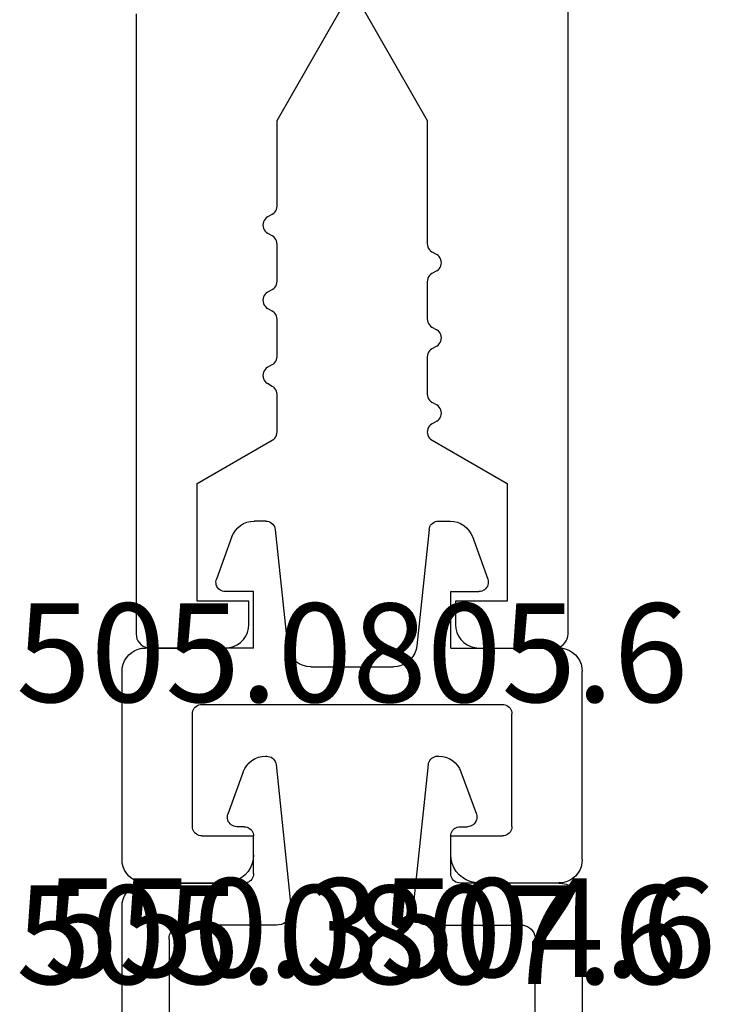
# Model space of a CAD drawing. Units: millimetres. Extents: x -4 to 4690, y -4026 to -50.
# Drawn here: x 38 to 53, y -3903 to -3882 of the extents above; entities that cross this region are included whole.
import ezdxf
from ezdxf.enums import TextEntityAlignment as Align

# ---------------------------------------------------------------- set-up
doc = ezdxf.new("R2010")
doc.units = ezdxf.units.MM
doc.layers.add('CrossSectionsProfils', color=7, linetype='Continuous')
doc.layers.add('CrossSectionsTexts', color=3, linetype='Continuous')
doc.styles.get("Standard").update_dxf_attribs({"font": 'complex.shx', "height": 60})

# ---------------------------------------------------------------- blocks, each defined once
blk = doc.blocks.new('50_41146_X', base_point=(3058.327, 1708.904))
at = {"layer": 'CrossSectionsProfils'}
for p, q in [((3035.227, 1691.604), (3033.627, 1691.604)), ((3042.227, 1691.604), (3040.627, 1691.604)), ((3033.327, 1691.304), (3033.327, 1563.104)), ((3042.527, 1678.104), (3042.527, 1691.304)), ((3035.727, 1690.604), (3035.727, 1691.104)), ((3040.127, 1691.104), (3040.127, 1690.604)), ((3034.627, 1688.104), (3034.627, 1690.604)), ((3034.627, 1690.604), (3035.727, 1690.604)), ((3040.127, 1690.604), (3041.227, 1690.604)), ((3041.227, 1690.604), (3041.227, 1688.104)), ((3036.226, 1687.18), (3034.627, 1688.104)), ((3041.227, 1688.104), (3039.627, 1687.18)), ((3039.527, 1687.007), (3039.527, 1686.208)), ((3036.127, 1686.777), (3036.226, 1686.834)), ((3036.227, 1686.373), (3036.127, 1686.43)), ((3036.327, 1685.408), (3036.327, 1686.2)), ((3039.627, 1686.035), (3039.727, 1685.977)), ((3039.727, 1685.63), (3039.627, 1685.573)), ((3039.527, 1685.4), (3039.527, 1684.608)), ((3036.127, 1685.177), (3036.227, 1685.235)), ((3036.227, 1684.773), (3036.127, 1684.83)), ((3036.327, 1683.808), (3036.327, 1684.6)), ((3039.627, 1684.435), (3039.727, 1684.377)), ((3039.727, 1684.03), (3039.627, 1683.973)), ((3039.527, 1683.8), (3039.527, 1683.008)), ((3036.127, 1683.577), (3036.227, 1683.635)), ((3036.227, 1683.173), (3036.127, 1683.23)), ((3036.327, 1680.375), (3036.327, 1683)), ((3039.627, 1682.835), (3039.727, 1682.777)), ((3039.727, 1682.43), (3039.627, 1682.373)), ((3039.527, 1682.2), (3039.527, 1680.375)), ((3037.667, 1678.054), (3036.327, 1680.375)), ((3039.527, 1680.375), (3038.187, 1678.054))]:
    blk.add_line(p, q, dxfattribs=at)
at = {"layer": 'CrossSectionsProfils', "flags": 128}
for points in [[(3033.627, 1691.604), (3033.575, 1691.599), (3033.524, 1691.586), (3033.477, 1691.563), (3033.434, 1691.533), (3033.397, 1691.496), (3033.367, 1691.454), (3033.345, 1691.406), (3033.331, 1691.356), (3033.327, 1691.304)], [(3035.727, 1691.104), (3035.719, 1691.19), (3035.697, 1691.275), (3035.66, 1691.354), (3035.61, 1691.425), (3035.548, 1691.487), (3035.477, 1691.537), (3035.398, 1691.573), (3035.314, 1691.596), (3035.227, 1691.604)], [(3040.627, 1691.604), (3040.54, 1691.596), (3040.456, 1691.573), (3040.377, 1691.537), (3040.306, 1691.487), (3040.244, 1691.425), (3040.194, 1691.354), (3040.157, 1691.275), (3040.135, 1691.19), (3040.127, 1691.104)], [(3042.527, 1691.304), (3042.522, 1691.356), (3042.509, 1691.406), (3042.487, 1691.454), (3042.457, 1691.496), (3042.42, 1691.533), (3042.377, 1691.563), (3042.33, 1691.586), (3042.279, 1691.599), (3042.227, 1691.604)], [(3036.226, 1686.834), (3036.255, 1686.854), (3036.279, 1686.879), (3036.299, 1686.907), (3036.314, 1686.939), (3036.323, 1686.973), (3036.326, 1687.007), (3036.323, 1687.042), (3036.314, 1687.076), (3036.299, 1687.107), (3036.279, 1687.136), (3036.255, 1687.16), (3036.226, 1687.18)], [(3039.627, 1687.18), (3039.598, 1687.16), (3039.574, 1687.135), (3039.554, 1687.107), (3039.539, 1687.075), (3039.53, 1687.041), (3039.527, 1687.007)], [(3036.127, 1686.777), (3036.098, 1686.757), (3036.074, 1686.732), (3036.054, 1686.704), (3036.039, 1686.672), (3036.03, 1686.638), (3036.027, 1686.604), (3036.03, 1686.569), (3036.039, 1686.535), (3036.054, 1686.504), (3036.074, 1686.475), (3036.098, 1686.45), (3036.127, 1686.43)], [(3036.327, 1686.2), (3036.324, 1686.234), (3036.315, 1686.268), (3036.3, 1686.3), (3036.28, 1686.328), (3036.255, 1686.353), (3036.227, 1686.373)], [(3039.527, 1686.208), (3039.53, 1686.173), (3039.539, 1686.139), (3039.554, 1686.108), (3039.574, 1686.079), (3039.598, 1686.055), (3039.627, 1686.035)], [(3039.727, 1685.63), (3039.755, 1685.65), (3039.78, 1685.675), (3039.8, 1685.704), (3039.815, 1685.735), (3039.824, 1685.769), (3039.827, 1685.804), (3039.824, 1685.838), (3039.815, 1685.872), (3039.8, 1685.904), (3039.78, 1685.932), (3039.755, 1685.957), (3039.727, 1685.977)], [(3036.227, 1685.235), (3036.255, 1685.255), (3036.28, 1685.279), (3036.3, 1685.308), (3036.315, 1685.339), (3036.324, 1685.373), (3036.327, 1685.408)], [(3039.627, 1685.573), (3039.598, 1685.553), (3039.574, 1685.528), (3039.554, 1685.5), (3039.539, 1685.468), (3039.53, 1685.434), (3039.527, 1685.4)], [(3036.127, 1685.177), (3036.098, 1685.157), (3036.074, 1685.132), (3036.054, 1685.104), (3036.039, 1685.072), (3036.03, 1685.038), (3036.027, 1685.004), (3036.03, 1684.969), (3036.039, 1684.935), (3036.054, 1684.904), (3036.074, 1684.875), (3036.098, 1684.85), (3036.127, 1684.83)], [(3036.327, 1684.6), (3036.324, 1684.634), (3036.315, 1684.668), (3036.3, 1684.7), (3036.28, 1684.728), (3036.255, 1684.753), (3036.227, 1684.773)], [(3039.527, 1684.608), (3039.53, 1684.573), (3039.539, 1684.539), (3039.554, 1684.508), (3039.574, 1684.479), (3039.598, 1684.455), (3039.627, 1684.435)], [(3039.727, 1684.03), (3039.755, 1684.05), (3039.78, 1684.075), (3039.8, 1684.104), (3039.815, 1684.135), (3039.824, 1684.169), (3039.827, 1684.204), (3039.824, 1684.238), (3039.815, 1684.272), (3039.8, 1684.304), (3039.78, 1684.332), (3039.755, 1684.357), (3039.727, 1684.377)], [(3039.627, 1683.973), (3039.598, 1683.953), (3039.574, 1683.928), (3039.554, 1683.9), (3039.539, 1683.868), (3039.53, 1683.834), (3039.527, 1683.8)], [(3036.227, 1683.635), (3036.255, 1683.655), (3036.28, 1683.679), (3036.3, 1683.708), (3036.315, 1683.739), (3036.324, 1683.773), (3036.327, 1683.808)], [(3036.127, 1683.577), (3036.098, 1683.557), (3036.074, 1683.532), (3036.054, 1683.504), (3036.039, 1683.472), (3036.03, 1683.438), (3036.027, 1683.404), (3036.03, 1683.369), (3036.039, 1683.335), (3036.054, 1683.304), (3036.074, 1683.275), (3036.098, 1683.25), (3036.127, 1683.23)], [(3036.327, 1683), (3036.324, 1683.034), (3036.315, 1683.068), (3036.3, 1683.1), (3036.28, 1683.128), (3036.255, 1683.153), (3036.227, 1683.173)], [(3039.527, 1683.008), (3039.53, 1682.973), (3039.539, 1682.939), (3039.554, 1682.908), (3039.574, 1682.879), (3039.598, 1682.855), (3039.627, 1682.835)], [(3039.727, 1682.43), (3039.755, 1682.45), (3039.78, 1682.475), (3039.8, 1682.504), (3039.815, 1682.535), (3039.824, 1682.569), (3039.827, 1682.604), (3039.824, 1682.638), (3039.815, 1682.672), (3039.8, 1682.704), (3039.78, 1682.732), (3039.755, 1682.757), (3039.727, 1682.777)], [(3039.627, 1682.373), (3039.598, 1682.353), (3039.574, 1682.328), (3039.554, 1682.3), (3039.539, 1682.268), (3039.53, 1682.234), (3039.527, 1682.2)]]:
    blk.add_lwpolyline(points, dxfattribs=at)
blk = doc.blocks.new('505_0805_6_TEXT_15', base_point=(50, 17.3))
at = {"layer": 'CrossSectionsTexts'}
blk.add_text('505.0805.6', height=2.1, dxfattribs=at).set_placement((45.4, 16.14958), align=Align.CENTER)
blk = doc.blocks.new('505_0805_6', base_point=(0.3, 1006.05042))
at = {"layer": 'CrossSectionsProfils', "color": 1}
for p, q in [((2.41374, 1008.55442), (2.3716, 1008.49072)), ((2.4647, 1008.61126), (2.41374, 1008.55442)), ((2.5235, 1008.65928), (2.4647, 1008.61126)), ((2.58916, 1008.69848), (2.5235, 1008.65928)), ((2.65972, 1008.7269), (2.58916, 1008.69848)), ((2.7342, 1008.74454), (2.65972, 1008.7269)), ((2.81064, 1008.75042), (2.7342, 1008.74454)), ((3.0625, 1008.75042), (2.81064, 1008.75042)), ((3.09484, 1008.74748), (3.0625, 1008.75042)), ((3.1262, 1008.73964), (3.09484, 1008.74748)), ((3.15658, 1008.7269), (3.1262, 1008.73964)), ((3.18402, 1008.70926), (3.15658, 1008.7269)), ((3.20852, 1008.6877), (3.18402, 1008.70926)), ((3.22812, 1008.66222), (3.20852, 1008.6877)), ((3.24478, 1008.6338), (3.22812, 1008.66222)), ((3.25556, 1008.60244), (3.24478, 1008.6338)), ((3.26144, 1008.57108), (3.25556, 1008.60244)), ((3.26144, 1008.57108), (3.52114, 1006.09756)), ((6.53856, 1008.57108), (6.27886, 1006.09756)), ((6.54444, 1008.60244), (6.53856, 1008.57108)), ((6.55522, 1008.6338), (6.54444, 1008.60244)), ((6.57188, 1008.66222), (6.55522, 1008.6338)), ((6.59148, 1008.6877), (6.57188, 1008.66222)), ((6.61598, 1008.70926), (6.59148, 1008.6877)), ((6.64342, 1008.7269), (6.61598, 1008.70926)), ((6.6738, 1008.73964), (6.64342, 1008.7269)), ((6.70516, 1008.74748), (6.6738, 1008.73964)), ((6.7375, 1008.75042), (6.70516, 1008.74748)), ((6.7375, 1008.75042), (6.98936, 1008.75042)), ((7.0658, 1008.74454), (6.98936, 1008.75042)), ((7.14028, 1008.7269), (7.0658, 1008.74454)), ((7.21084, 1008.69848), (7.14028, 1008.7269)), ((7.2765, 1008.65928), (7.21084, 1008.69848)), ((7.3353, 1008.61126), (7.2765, 1008.65928)), ((7.38626, 1008.55442), (7.3353, 1008.61126)), ((7.4284, 1008.49072), (7.38626, 1008.55442)), ((2.34024, 1008.42114), (2.01194, 1007.51856)), ((2.3716, 1008.49072), (2.34024, 1008.42114)), ((7.45976, 1008.42114), (7.4284, 1008.49072)), ((7.45976, 1008.42114), (7.78806, 1007.51856)), ((2.01194, 1007.51856), (2.00312, 1007.4872)), ((7.79688, 1007.4872), (7.78806, 1007.51856)), ((2.00312, 1007.4872), (2.00018, 1007.45584)), ((2.00018, 1007.45584), (2.00214, 1007.4235)), ((2.00214, 1007.4235), (2.00802, 1007.39312)), ((2.00802, 1007.39312), (2.01978, 1007.36274)), ((2.01978, 1007.36274), (2.03644, 1007.3353)), ((2.03644, 1007.3353), (2.05702, 1007.3108)), ((2.05702, 1007.3108), (2.08054, 1007.28924)), ((2.08054, 1007.28924), (2.10798, 1007.27258)), ((7.69202, 1007.27258), (7.71946, 1007.28924)), ((7.71946, 1007.28924), (7.74298, 1007.3108)), ((7.74298, 1007.3108), (7.76356, 1007.3353)), ((7.76356, 1007.3353), (7.78022, 1007.36274)), ((7.78022, 1007.36274), (7.79198, 1007.39312)), ((7.79198, 1007.39312), (7.79786, 1007.4235)), ((7.79982, 1007.45584), (7.79688, 1007.4872)), ((7.79786, 1007.4235), (7.79982, 1007.45584)), ((2.10798, 1007.27258), (2.13738, 1007.25984)), ((2.13738, 1007.25984), (2.16776, 1007.25298)), ((2.16776, 1007.25298), (2.2001, 1007.25004)), ((2.79986, 1007.25004), (2.2001, 1007.25004)), ((2.79986, 1006.04954), (2.79986, 1007.25004)), ((7.00014, 1007.25004), (7.5999, 1007.25004)), ((7.00014, 1006.04954), (7.00014, 1007.25004)), ((7.5999, 1007.25004), (7.63224, 1007.25298)), ((7.63224, 1007.25298), (7.66262, 1007.25984)), ((7.66262, 1007.25984), (7.69202, 1007.27258)), ((0.4214, 1006.04366), (0.34594, 1006.02504)), ((0.4998, 1006.04954), (0.4214, 1006.04366)), ((2.79986, 1006.04954), (0.4998, 1006.04954)), ((3.52114, 1006.09756), (3.53682, 1006.01818)), ((6.26318, 1006.01818), (6.27886, 1006.09756)), ((7.00014, 1006.04954), (9.3002, 1006.04954)), ((9.3786, 1006.04366), (9.3002, 1006.04954)), ((9.45406, 1006.02504), (9.3786, 1006.04366)), ((0.09506, 1005.84374), (0.05488, 1005.7771)), ((0.14602, 1005.90352), (0.09506, 1005.84374)), ((0.2058, 1005.95448), (0.14602, 1005.90352)), ((0.27342, 1005.99564), (0.2058, 1005.95448)), ((0.34594, 1006.02504), (0.27342, 1005.99564)), ((3.53682, 1006.01818), (3.56426, 1005.94174)), ((3.56426, 1005.94174), (3.60444, 1005.8702)), ((3.60444, 1005.8702), (3.6554, 1005.8065)), ((6.1446, 1005.8065), (6.19556, 1005.8702)), ((6.19556, 1005.8702), (6.23574, 1005.94174)), ((6.23574, 1005.94174), (6.26318, 1006.01818)), ((9.52658, 1005.99564), (9.45406, 1006.02504)), ((9.5942, 1005.95448), (9.52658, 1005.99564)), ((9.65398, 1005.90352), (9.5942, 1005.95448)), ((9.70494, 1005.84374), (9.65398, 1005.90352)), ((9.74512, 1005.7771), (9.70494, 1005.84374)), ((0.00588, 1005.62814), (0, 1005.54974)), ((0.0245, 1005.70458), (0.00588, 1005.62814)), ((0.05488, 1005.7771), (0.0245, 1005.70458)), ((3.6554, 1005.8065), (3.71518, 1005.7526)), ((3.71518, 1005.7526), (3.78378, 1005.7085)), ((3.78378, 1005.7085), (3.85826, 1005.67616)), ((3.85826, 1005.67616), (3.93764, 1005.65656)), ((3.93764, 1005.65656), (4.01898, 1005.6497)), ((5.78102, 1005.6497), (4.01898, 1005.6497)), ((5.78102, 1005.6497), (5.86236, 1005.65656)), ((5.86236, 1005.65656), (5.94174, 1005.67616)), ((5.94174, 1005.67616), (6.01622, 1005.7085)), ((6.01622, 1005.7085), (6.08482, 1005.7526)), ((6.08482, 1005.7526), (6.1446, 1005.8065)), ((9.7755, 1005.70458), (9.74512, 1005.7771)), ((9.79412, 1005.62814), (9.7755, 1005.70458)), ((9.8, 1005.54974), (9.79412, 1005.62814)), ((0, 1001.55036), (0, 1005.54974)), ((9.8, 1001.55036), (9.8, 1005.54974)), ((1.5582, 1004.79122), (1.5386, 1004.7677)), ((1.5827, 1004.8118), (1.5582, 1004.79122)), ((1.60916, 1004.82846), (1.5827, 1004.8118)), ((1.63856, 1004.84022), (1.60916, 1004.82846)), ((1.66894, 1004.84708), (1.63856, 1004.84022)), ((1.7003, 1004.85002), (1.66894, 1004.84708)), ((8.0997, 1004.85002), (1.7003, 1004.85002)), ((8.13106, 1004.84708), (8.0997, 1004.85002)), ((8.16144, 1004.84022), (8.13106, 1004.84708)), ((8.19084, 1004.82846), (8.16144, 1004.84022)), ((8.2173, 1004.8118), (8.19084, 1004.82846)), ((8.2418, 1004.79122), (8.2173, 1004.8118)), ((8.2614, 1004.7677), (8.2418, 1004.79122)), ((1.50234, 1004.68146), (1.50038, 1004.6501)), ((1.50038, 1002.25008), (1.50038, 1004.6501)), ((1.51018, 1004.71184), (1.50234, 1004.68146)), ((1.52194, 1004.74124), (1.51018, 1004.71184)), ((1.5386, 1004.7677), (1.52194, 1004.74124)), ((8.27806, 1004.74124), (8.2614, 1004.7677)), ((8.28982, 1004.71184), (8.27806, 1004.74124)), ((8.29766, 1004.68146), (8.28982, 1004.71184)), ((8.29962, 1004.6501), (8.29766, 1004.68146)), ((8.29962, 1002.25008), (8.29962, 1004.6501)), ((1.50038, 1002.25008), (1.50234, 1002.21872)), ((1.50234, 1002.21872), (1.51018, 1002.18834)), ((1.51018, 1002.18834), (1.52194, 1002.15894)), ((1.52194, 1002.15894), (1.5386, 1002.13248)), ((1.5386, 1002.13248), (1.5582, 1002.10896)), ((1.5582, 1002.10896), (1.5827, 1002.08838)), ((1.5827, 1002.08838), (1.60916, 1002.07172)), ((1.60916, 1002.07172), (1.63856, 1002.05996)), ((1.63856, 1002.05996), (1.66894, 1002.05212)), ((1.66894, 1002.05212), (1.7003, 1002.05016)), ((2.79986, 1002.05016), (1.7003, 1002.05016)), ((2.79986, 1001.65032), (2.79986, 1002.05016)), ((7.00014, 1001.65032), (7.00014, 1002.05016)), ((8.0997, 1002.05016), (7.00014, 1002.05016)), ((8.0997, 1002.05016), (8.13106, 1002.05212)), ((8.13106, 1002.05212), (8.16144, 1002.05996)), ((8.16144, 1002.05996), (8.19084, 1002.07172)), ((8.19084, 1002.07172), (8.2173, 1002.08838)), ((8.2173, 1002.08838), (8.2418, 1002.10896)), ((8.2418, 1002.10896), (8.2614, 1002.13248)), ((8.2614, 1002.13248), (8.27806, 1002.15894)), ((8.27806, 1002.15894), (8.28982, 1002.18834)), ((8.28982, 1002.18834), (8.29766, 1002.21872)), ((8.29766, 1002.21872), (8.29962, 1002.25008)), ((2.793, 1001.55624), (2.79986, 1001.65032)), ((7.00014, 1001.65032), (7.007, 1001.55624)), ((0, 1001.55036), (0.00588, 1001.47196)), ((0.00588, 1001.47196), (0.0245, 1001.39552)), ((2.7342, 1001.37788), (2.77046, 1001.46412)), ((2.77046, 1001.46412), (2.793, 1001.55624)), ((7.007, 1001.55624), (7.02954, 1001.46412)), ((7.02954, 1001.46412), (7.0658, 1001.37788)), ((9.7755, 1001.39552), (9.79412, 1001.47196)), ((9.79412, 1001.47196), (9.8, 1001.55036)), ((0.0245, 1001.39552), (0.05488, 1001.323)), ((0.05488, 1001.323), (0.09506, 1001.25636)), ((0.09506, 1001.25636), (0.14602, 1001.19658)), ((2.5529, 1001.16424), (2.62444, 1001.22598)), ((2.62444, 1001.22598), (2.6852, 1001.29752)), ((2.6852, 1001.29752), (2.7342, 1001.37788)), ((7.0658, 1001.37788), (7.1148, 1001.29752)), ((7.1148, 1001.29752), (7.17556, 1001.22598)), ((7.17556, 1001.22598), (7.2471, 1001.16424)), ((9.65398, 1001.19658), (9.70494, 1001.25636)), ((9.70494, 1001.25636), (9.74512, 1001.323)), ((9.74512, 1001.323), (9.7755, 1001.39552)), ((0.14602, 1001.19658), (0.2058, 1001.14562)), ((0.2058, 1001.14562), (0.27342, 1001.10446)), ((0.27342, 1001.10446), (0.34594, 1001.07408)), ((0.34594, 1001.07408), (0.4214, 1001.05644)), ((0.4214, 1001.05644), (0.4998, 1001.04958)), ((2.2001, 1001.04958), (0.4998, 1001.04958)), ((2.2001, 1001.04958), (2.29418, 1001.05742)), ((2.29418, 1001.05742), (2.38532, 1001.07898)), ((2.38532, 1001.07898), (2.47254, 1001.11524)), ((2.47254, 1001.11524), (2.5529, 1001.16424)), ((7.2471, 1001.16424), (7.32746, 1001.11524)), ((7.32746, 1001.11524), (7.41468, 1001.07898)), ((7.41468, 1001.07898), (7.50582, 1001.05742)), ((7.50582, 1001.05742), (7.5999, 1001.04958)), ((9.3002, 1001.04958), (7.5999, 1001.04958)), ((9.3002, 1001.04958), (9.3786, 1001.05644)), ((9.3786, 1001.05644), (9.45406, 1001.07408)), ((9.45406, 1001.07408), (9.52658, 1001.10446)), ((9.52658, 1001.10446), (9.5942, 1001.14562)), ((9.5942, 1001.14562), (9.65398, 1001.19658))]:
    blk.add_line(p, q, dxfattribs=at)
blk = doc.blocks.new('505_0807_6_TEXT_15', base_point=(50, 12.29916))
at = {"layer": 'CrossSectionsTexts'}
blk.add_text('505.0807.6', height=2.1, dxfattribs=at).set_placement((45.399835, 10.148465), align=Align.CENTER)
blk = doc.blocks.new('505_0807_6', base_point=(0.75053, 1008.00139))
at = {"layer": 'CrossSectionsProfils', "color": 1}
for p, q in [((3.28319, 1010.64896), (3.21684, 1010.60936)), ((3.35382, 1010.67678), (3.28319, 1010.64896)), ((3.42766, 1010.6939), (3.35382, 1010.67678)), ((3.50364, 1010.70032), (3.42766, 1010.6939)), ((3.53574, 1010.70139), (3.50364, 1010.70032)), ((3.56784, 1010.69818), (3.53574, 1010.70139)), ((3.59888, 1010.68855), (3.56784, 1010.69818)), ((3.62777, 1010.67571), (3.59888, 1010.68855)), ((3.65453, 1010.65752), (3.62777, 1010.67571)), ((3.67807, 1010.63611), (3.65453, 1010.65752)), ((7.04901, 1010.65859), (7.02439, 1010.63718)), ((7.07576, 1010.67678), (7.04901, 1010.65859)), ((7.10572, 1010.68962), (7.07576, 1010.67678)), ((7.13783, 1010.69711), (7.10572, 1010.68962)), ((7.16993, 1010.70032), (7.13783, 1010.69711)), ((7.19776, 1010.70032), (7.16993, 1010.70032)), ((7.27374, 1010.6939), (7.19776, 1010.70032)), ((7.34758, 1010.67678), (7.27374, 1010.6939)), ((7.4182, 1010.64896), (7.34758, 1010.67678)), ((7.48455, 1010.60936), (7.4182, 1010.64896)), ((3.06595, 1010.44028), (3.03384, 1010.37072)), ((3.10768, 1010.50449), (3.06595, 1010.44028)), ((3.15798, 1010.5612), (3.10768, 1010.50449)), ((3.21684, 1010.60936), (3.15798, 1010.5612)), ((3.6984, 1010.61043), (3.67807, 1010.63611)), ((3.71338, 1010.58261), (3.6984, 1010.61043)), ((3.72408, 1010.55264), (3.71338, 1010.58261)), ((3.73051, 1010.52054), (3.72408, 1010.55264)), ((3.73051, 1010.52054), (4.05476, 1007.43854)), ((6.97089, 1010.52054), (6.64663, 1007.43854)), ((6.97731, 1010.55264), (6.97089, 1010.52054)), ((6.98801, 1010.58368), (6.97731, 1010.55264)), ((7.00406, 1010.6115), (6.98801, 1010.58368)), ((7.02439, 1010.63718), (7.00406, 1010.6115)), ((7.54341, 1010.5612), (7.48455, 1010.60936)), ((7.59371, 1010.50449), (7.54341, 1010.5612)), ((7.63544, 1010.44028), (7.59371, 1010.50449)), ((7.66755, 1010.37072), (7.63544, 1010.44028)), ((3.03384, 1010.37072), (2.70531, 1009.46859)), ((7.66755, 1010.37072), (7.99608, 1009.46859)), ((2.69675, 1009.43756), (2.69354, 1009.40545)), ((2.69354, 1009.40545), (2.69568, 1009.37442)), ((2.70531, 1009.46859), (2.69675, 1009.43756)), ((8.00464, 1009.43756), (7.99608, 1009.46859)), ((8.00785, 1009.40545), (8.00464, 1009.43756)), ((8.00571, 1009.37442), (8.00785, 1009.40545)), ((2.69568, 1009.37442), (2.7021, 1009.34232)), ((2.7021, 1009.34232), (2.71387, 1009.31235)), ((2.71387, 1009.31235), (2.72993, 1009.2856)), ((2.72993, 1009.2856), (2.75026, 1009.26098)), ((2.75026, 1009.26098), (2.7738, 1009.23958)), ((2.7738, 1009.23958), (2.80162, 1009.22246)), ((2.80162, 1009.22246), (2.83052, 1009.20962)), ((2.83052, 1009.20962), (2.86155, 1009.20213)), ((2.86155, 1009.20213), (2.89366, 1009.19999)), ((3.05097, 1009.19999), (2.89366, 1009.19999)), ((3.082, 1009.19785), (3.05097, 1009.19999)), ((3.11196, 1009.19036), (3.082, 1009.19785)), ((3.14193, 1009.17858), (3.11196, 1009.19036)), ((3.16868, 1009.16146), (3.14193, 1009.17858)), ((7.55946, 1009.17858), (7.53271, 1009.16146)), ((7.58943, 1009.19036), (7.55946, 1009.17858)), ((7.61939, 1009.19785), (7.58943, 1009.19036)), ((7.65043, 1009.19999), (7.61939, 1009.19785)), ((7.65043, 1009.19999), (7.80774, 1009.19999)), ((7.80774, 1009.19999), (7.83984, 1009.20213)), ((7.83984, 1009.20213), (7.87087, 1009.20962)), ((7.87087, 1009.20962), (7.89977, 1009.22246)), ((7.89977, 1009.22246), (7.92759, 1009.23958)), ((7.92759, 1009.23958), (7.95113, 1009.26098)), ((7.95113, 1009.26098), (7.97147, 1009.2856)), ((7.97147, 1009.2856), (7.98752, 1009.31235)), ((7.98752, 1009.31235), (7.99929, 1009.34232)), ((7.99929, 1009.34232), (8.00571, 1009.37442)), ((3.19223, 1009.14113), (3.16868, 1009.16146)), ((3.21256, 1009.11759), (3.19223, 1009.14113)), ((3.22861, 1009.09083), (3.21256, 1009.11759)), ((3.24038, 1009.06194), (3.22861, 1009.09083)), ((3.24787, 1009.0309), (3.24038, 1009.06194)), ((3.25108, 1008.99987), (3.24787, 1009.0309)), ((3.25108, 1008.20048), (3.25108, 1008.99987)), ((7.45352, 1009.0309), (7.45031, 1008.99987)), ((7.45031, 1008.20048), (7.45031, 1008.99987)), ((7.46101, 1009.06194), (7.45352, 1009.0309)), ((7.47278, 1009.09083), (7.46101, 1009.06194)), ((7.48883, 1009.11759), (7.47278, 1009.09083)), ((7.50917, 1009.14113), (7.48883, 1009.11759)), ((7.53271, 1009.16146), (7.50917, 1009.14113)), ((3.22861, 1008.10951), (3.24038, 1008.13841)), ((3.24038, 1008.13841), (3.24787, 1008.16837)), ((3.24787, 1008.16837), (3.25108, 1008.20048)), ((7.45031, 1008.20048), (7.45352, 1008.16837)), ((7.45352, 1008.16837), (7.46101, 1008.13841)), ((7.46101, 1008.13841), (7.47278, 1008.10951)), ((0.72341, 1007.94578), (0.65707, 1007.90405)), ((0.79618, 1007.97575), (0.72341, 1007.94578)), ((0.87216, 1007.99394), (0.79618, 1007.97575)), ((0.95028, 1008.00036), (0.87216, 1007.99394)), ((0.95028, 1008.00036), (3.05097, 1008.00036)), ((3.05097, 1008.00036), (3.082, 1008.0025)), ((3.082, 1008.0025), (3.11196, 1008.00999)), ((3.11196, 1008.00999), (3.14193, 1008.02176)), ((3.14193, 1008.02176), (3.16868, 1008.03782)), ((3.16868, 1008.03782), (3.19223, 1008.05815)), ((3.19223, 1008.05815), (3.21256, 1008.08276)), ((3.21256, 1008.08276), (3.22861, 1008.10951)), ((7.47278, 1008.10951), (7.48883, 1008.08276)), ((7.48883, 1008.08276), (7.50917, 1008.05815)), ((7.50917, 1008.05815), (7.53271, 1008.03782)), ((7.53271, 1008.03782), (7.55946, 1008.02176)), ((7.55946, 1008.02176), (7.58943, 1008.00999)), ((7.58943, 1008.00999), (7.61939, 1008.0025)), ((7.61939, 1008.0025), (7.65043, 1008.00036)), ((9.75111, 1008.00036), (7.65043, 1008.00036)), ((9.82923, 1007.99394), (9.75111, 1008.00036)), ((9.90521, 1007.97575), (9.82923, 1007.99394)), ((9.97798, 1007.94578), (9.90521, 1007.97575)), ((10.04433, 1007.90405), (9.97798, 1007.94578)), ((0.50511, 1007.72748), (0.47514, 1007.65471)), ((0.54577, 1007.79382), (0.50511, 1007.72748)), ((0.59714, 1007.85375), (0.54577, 1007.79382)), ((0.65707, 1007.90405), (0.59714, 1007.85375)), ((10.10425, 1007.85375), (10.04433, 1007.90405)), ((10.15562, 1007.79382), (10.10425, 1007.85375)), ((10.19629, 1007.72748), (10.15562, 1007.79382)), ((10.22625, 1007.65471), (10.19629, 1007.72748)), ((0.45695, 1007.57873), (0.45053, 1007.49954)), ((0.45053, 1007.49954), (0.45053, 1001.29964)), ((0.47514, 1007.65471), (0.45695, 1007.57873)), ((10.24444, 1007.57873), (10.22625, 1007.65471)), ((10.25086, 1007.49954), (10.24444, 1007.57873)), ((10.25086, 1001.29964), (10.25086, 1007.49954)), ((4.01623, 1007.25768), (4.03656, 1007.30049)), ((4.03656, 1007.30049), (4.04941, 1007.34544)), ((4.04941, 1007.34544), (4.05583, 1007.39145)), ((4.05583, 1007.39145), (4.05476, 1007.43854)), ((6.64663, 1007.43854), (6.64556, 1007.39145)), ((6.64556, 1007.39145), (6.65199, 1007.34544)), ((6.65199, 1007.34544), (6.66483, 1007.30049)), ((6.66483, 1007.30049), (6.68516, 1007.25768)), ((1.65765, 1007.09288), (1.61484, 1007.07469)), ((1.70366, 1007.10358), (1.65765, 1007.09288)), ((1.75075, 1007.10679), (1.70366, 1007.10358)), ((3.74335, 1007.10679), (1.75075, 1007.10679)), ((3.74335, 1007.10679), (3.79043, 1007.10893)), ((3.79043, 1007.10893), (3.83645, 1007.1175)), ((3.83645, 1007.1175), (3.88032, 1007.13355)), ((3.88032, 1007.13355), (3.92099, 1007.15602)), ((3.92099, 1007.15602), (3.95844, 1007.18491)), ((3.95844, 1007.18491), (3.99055, 1007.21916)), ((3.99055, 1007.21916), (4.01623, 1007.25768)), ((6.68516, 1007.25768), (6.71084, 1007.21916)), ((6.71084, 1007.21916), (6.74295, 1007.18491)), ((6.74295, 1007.18491), (6.7804, 1007.15602)), ((6.7804, 1007.15602), (6.82107, 1007.13355)), ((6.82107, 1007.13355), (6.86494, 1007.1175)), ((6.86494, 1007.1175), (6.91096, 1007.10893)), ((6.91096, 1007.10893), (6.95804, 1007.10679)), ((6.95804, 1007.10679), (8.95064, 1007.10679)), ((8.99773, 1007.10358), (8.95064, 1007.10679)), ((9.04375, 1007.09288), (8.99773, 1007.10358)), ((9.08655, 1007.07469), (9.04375, 1007.09288)), ((1.46502, 1006.90026), (1.45432, 1006.85424)), ((1.48321, 1006.94306), (1.46502, 1006.90026)), ((1.50783, 1006.98373), (1.48321, 1006.94306)), ((1.53886, 1007.01904), (1.50783, 1006.98373)), ((1.57417, 1007.05008), (1.53886, 1007.01904)), ((1.61484, 1007.07469), (1.57417, 1007.05008)), ((9.12722, 1007.05008), (9.08655, 1007.07469)), ((9.16253, 1007.01904), (9.12722, 1007.05008)), ((9.19357, 1006.98373), (9.16253, 1007.01904)), ((9.21818, 1006.94306), (9.19357, 1006.98373)), ((9.23637, 1006.90026), (9.21818, 1006.94306)), ((9.24707, 1006.85424), (9.23637, 1006.90026)), ((1.45432, 1006.85424), (1.45111, 1006.80716)), ((1.45111, 1005.00018), (1.45111, 1006.80716)), ((9.25028, 1006.80716), (9.24707, 1006.85424)), ((9.25028, 1006.80716), (9.25028, 1005.00018)), ((1.45111, 1005.00018), (1.45432, 1004.95309)), ((9.24707, 1004.95309), (9.25028, 1005.00018)), ((1.45432, 1004.95309), (1.46502, 1004.90708)), ((1.46502, 1004.90708), (1.48321, 1004.86427)), ((1.48321, 1004.86427), (1.50783, 1004.82361)), ((1.50783, 1004.82361), (1.53886, 1004.78829)), ((1.53886, 1004.78829), (1.57417, 1004.75726)), ((9.12722, 1004.75726), (9.16253, 1004.78829)), ((9.16253, 1004.78829), (9.19357, 1004.82361)), ((9.19357, 1004.82361), (9.21818, 1004.86427)), ((9.21818, 1004.86427), (9.23637, 1004.90708)), ((9.23637, 1004.90708), (9.24707, 1004.95309)), ((1.57417, 1004.75726), (1.61484, 1004.73265)), ((1.61484, 1004.73265), (1.65765, 1004.71445)), ((1.65765, 1004.71445), (1.70366, 1004.70375)), ((1.70366, 1004.70375), (1.75075, 1004.69947)), ((1.75075, 1004.69947), (8.95064, 1004.69947)), ((8.95064, 1004.69947), (8.99773, 1004.70375)), ((8.99773, 1004.70375), (9.04375, 1004.71445)), ((9.04375, 1004.71445), (9.08655, 1004.73265)), ((9.08655, 1004.73265), (9.12722, 1004.75726)), ((1.5089, 1003.94181), (1.48856, 1003.9172)), ((1.53351, 1003.96215), (1.5089, 1003.94181)), ((1.56026, 1003.9782), (1.53351, 1003.96215)), ((1.58916, 1003.98997), (1.56026, 1003.9782)), ((1.61912, 1003.99746), (1.58916, 1003.98997)), ((1.65122, 1003.9996), (1.61912, 1003.99746)), ((1.65122, 1003.9996), (9.05017, 1003.9996)), ((9.08227, 1003.99746), (9.05017, 1003.9996)), ((9.11224, 1003.98997), (9.08227, 1003.99746)), ((9.14113, 1003.9782), (9.11224, 1003.98997)), ((9.16788, 1003.96215), (9.14113, 1003.9782)), ((9.1925, 1003.94181), (9.16788, 1003.96215)), ((9.21283, 1003.9172), (9.1925, 1003.94181)), ((1.45325, 1003.83159), (1.45111, 1003.79948)), ((1.45111, 1002.30022), (1.45111, 1003.79948)), ((1.46074, 1003.86155), (1.45325, 1003.83159)), ((1.47251, 1003.89045), (1.46074, 1003.86155)), ((1.48856, 1003.9172), (1.47251, 1003.89045)), ((9.22888, 1003.89045), (9.21283, 1003.9172)), ((9.24065, 1003.86155), (9.22888, 1003.89045)), ((9.24814, 1003.83159), (9.24065, 1003.86155)), ((9.25028, 1003.79948), (9.24814, 1003.83159)), ((9.25028, 1003.79948), (9.25028, 1002.30022)), ((1.45111, 1002.30022), (1.45432, 1002.25313)), ((9.24707, 1002.25313), (9.25028, 1002.30022)), ((1.45432, 1002.25313), (1.46502, 1002.20712)), ((1.46502, 1002.20712), (1.48321, 1002.16431)), ((1.48321, 1002.16431), (1.50783, 1002.12365)), ((1.50783, 1002.12365), (1.53886, 1002.08833)), ((1.53886, 1002.08833), (1.57417, 1002.0573)), ((1.57417, 1002.0573), (1.61484, 1002.03268)), ((9.08655, 1002.03268), (9.12722, 1002.0573)), ((9.12722, 1002.0573), (9.16253, 1002.08833)), ((9.16253, 1002.08833), (9.19357, 1002.12365)), ((9.19357, 1002.12365), (9.21818, 1002.16431)), ((9.21818, 1002.16431), (9.23637, 1002.20712)), ((9.23637, 1002.20712), (9.24707, 1002.25313)), ((1.61484, 1002.03268), (1.65765, 1002.01449)), ((1.65765, 1002.01449), (1.70366, 1002.00379)), ((1.70366, 1002.00379), (1.75075, 1001.99951)), ((3.25108, 1001.99951), (1.75075, 1001.99951)), ((3.25108, 1001.49975), (3.25108, 1001.99951)), ((7.45031, 1001.99951), (8.95064, 1001.99951)), ((7.45031, 1001.99951), (7.45031, 1001.49975)), ((8.95064, 1001.99951), (8.99773, 1002.00379)), ((8.99773, 1002.00379), (9.04375, 1002.01449)), ((9.04375, 1002.01449), (9.08655, 1002.03268)), ((3.21684, 1001.34565), (3.24252, 1001.42163)), ((3.24252, 1001.42163), (3.25108, 1001.49975)), ((7.45031, 1001.49975), (7.45887, 1001.42163)), ((7.45887, 1001.42163), (7.48455, 1001.34565)), ((0.45053, 1001.29964), (0.45481, 1001.25255)), ((0.45481, 1001.25255), (0.46551, 1001.20761)), ((3.11732, 1001.20654), (3.17403, 1001.27289)), ((3.17403, 1001.27289), (3.21684, 1001.34565)), ((7.48455, 1001.34565), (7.52736, 1001.27289)), ((7.52736, 1001.27289), (7.58408, 1001.20654)), ((10.23588, 1001.20761), (10.24658, 1001.25255)), ((10.24658, 1001.25255), (10.25086, 1001.29964)), ((0.46551, 1001.20761), (0.4837, 1001.16373)), ((0.4837, 1001.16373), (0.50832, 1001.12414)), ((0.50832, 1001.12414), (0.53828, 1001.08775)), ((0.53828, 1001.08775), (0.57466, 1001.05779)), ((0.57466, 1001.05779), (0.61426, 1001.03317)), ((0.61426, 1001.03317), (0.65814, 1001.01498)), ((0.65814, 1001.01498), (0.70415, 1001.00321)), ((0.70415, 1001.00321), (0.75017, 1001)), ((2.55121, 1001), (2.66037, 1001.00642)), ((2.66037, 1001.00642), (2.76738, 1001.02461)), ((2.76738, 1001.02461), (2.86797, 1001.05458)), ((2.86797, 1001.05458), (2.96215, 1001.09524)), ((2.96215, 1001.09524), (3.04562, 1001.14661)), ((3.04562, 1001.14661), (3.11732, 1001.20654)), ((7.58408, 1001.20654), (7.65578, 1001.14661)), ((7.65578, 1001.14661), (7.73925, 1001.09524)), ((7.73925, 1001.09524), (7.83342, 1001.05458)), ((7.83342, 1001.05458), (7.93401, 1001.02461)), ((7.93401, 1001.02461), (8.04103, 1001.00642)), ((8.04103, 1001.00642), (8.15018, 1001)), ((9.95122, 1001), (9.99724, 1001.00321)), ((9.99724, 1001.00321), (10.04326, 1001.01498)), ((10.04326, 1001.01498), (10.08713, 1001.03317)), ((10.08713, 1001.03317), (10.12673, 1001.05779)), ((10.12673, 1001.05779), (10.16311, 1001.08775)), ((10.16311, 1001.08775), (10.19308, 1001.12414)), ((10.19308, 1001.12414), (10.21769, 1001.16373)), ((10.21769, 1001.16373), (10.23588, 1001.20761)), ((2.55121, 1001), (0.75017, 1001)), ((8.15018, 1001), (9.95122, 1001))]:
    blk.add_line(p, q, dxfattribs=at)
blk = doc.blocks.new('550_3504_6_TEXT_5', base_point=(50, 5.29777))
at = {"layer": 'CrossSectionsTexts'}
blk.add_text('550.3504.6', height=2.1, dxfattribs=at).set_placement((45.99348, 10.29777), align=Align.CENTER)
blk = doc.blocks.new('CS_6HORL2')
at = {"layer": 'CrossSectionsProfils', "rotation": 180}
blk.add_blockref('50_41146_X', (25, 0), dxfattribs=at)
at = {"layer": 'CrossSectionsProfils', "yscale": -1, "rotation": 180}
for name, p in [('505_0805_6', (50, 17.3)), ('505_0807_6', (50, 12.299))]:
    blk.add_blockref(name, p, dxfattribs=at)
at = {"layer": 'CrossSectionsTexts'}
for name, p in [('505_0805_6_TEXT_15', (50, 17.3)), ('550_3504_6_TEXT_5', (50, 5.298)), ('505_0807_6_TEXT_15', (50, 12.299))]:
    blk.add_blockref(name, p, dxfattribs=at)

msp = doc.modelspace()

# ---------------------------------------------------------------- block references
msp.add_blockref('CS_6HORL2', (0, -3912.423))
at = {"layer": 'CrossSectionsProfils', "rotation": 180}
msp.add_blockref('50_41146_X', (25, -3912.423), dxfattribs=at)
at = {"layer": 'CrossSectionsProfils', "yscale": -1, "rotation": 180}
for name, p in [('505_0805_6', (50, -3895.123)), ('505_0807_6', (50, -3900.124))]:
    msp.add_blockref(name, p, dxfattribs=at)
at = {"layer": 'CrossSectionsTexts'}
for name, p in [('505_0805_6_TEXT_15', (50, -3895.123)), ('550_3504_6_TEXT_5', (50, -3907.125)), ('505_0807_6_TEXT_15', (50, -3900.124))]:
    msp.add_blockref(name, p, dxfattribs=at)

doc.saveas('drawing.dxf')
